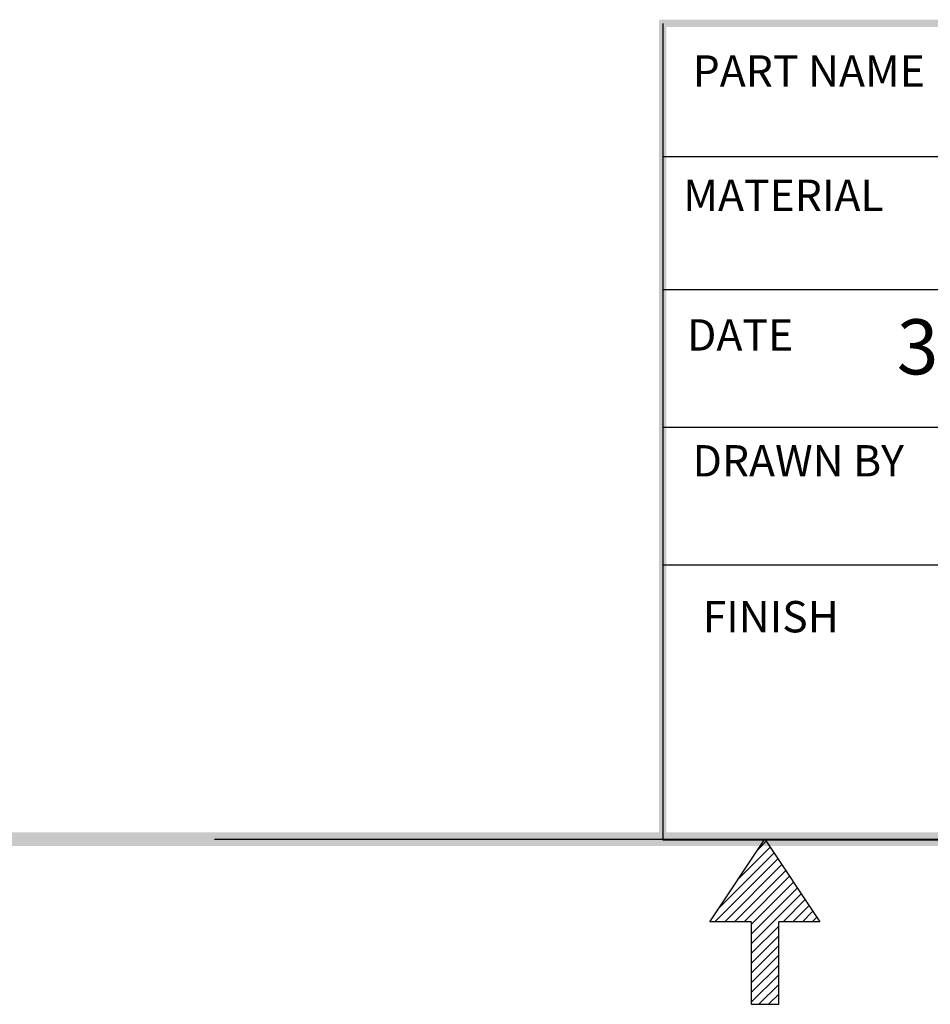
# Model space of a CAD drawing. Extents: x 10.2 to 25, y -2.2 to 9.3.
# Drawn here: x 15.7 to 18, y -2.2 to 0.3 of the extents above; entities that cross this region are included whole.
import ezdxf

# ---------------------------------------------------------------- set-up
doc = ezdxf.new("R2010")
doc.units = 0
doc.header["$LTSCALE"] = 0.5
doc.header["$MEASUREMENT"] = 0
doc.layers.get('0').update_dxf_attribs({"linetype": 'CONTINUOUS'})
doc.layers.add('DIM', color=1, linetype='CONTINUOUS', lineweight=9)
doc.styles.add('Bahwm4$0$STANDARD', font='txt')
doc.styles.add('STD', font='txt')

# ---------------------------------------------------------------- blocks, each defined once
blk = doc.blocks.new('Bahwm4')
for p, q in [((5.6501, 2.3843), (5.6501, 0.9005)), ((5.6501, 2.3843), (5.6501, 1.9005)), ((5.6501, 2.1425), (11.096, 2.1425)), ((6.8358, 1.9005), (5.6501, 1.9005)), ((6.8358, 1.6505), (5.6501, 1.6505)), ((6.8358, 1.4005), (5.6501, 1.4005)), ((6.8358, 0.9005), (5.6501, 0.9005))]:
    blk.add_line(p, q)
at = {"color": 7}
for p, q in [((4.8358, 0.9025), (11.0858, 0.9025)), ((5.7358, 0.7525), (5.8358, 0.9025)), ((5.8235, 0.884), (5.8383, 0.8988)), ((5.8358, 0.9025), (5.9358, 0.7525)), ((5.7528, 0.778), (5.8524, 0.8776)), ((5.7882, 0.831), (5.8453, 0.8882)), ((5.745, 0.7525), (5.8595, 0.867)), ((5.7627, 0.7525), (5.8666, 0.8564)), ((5.7804, 0.7525), (5.8736, 0.8458)), ((5.798, 0.7525), (5.8807, 0.8352)), ((5.8108, 0.7476), (5.8878, 0.8246)), ((5.8108, 0.7299), (5.8948, 0.8139)), ((5.8108, 0.7122), (5.9019, 0.8033)), ((5.8687, 0.7525), (5.909, 0.7927)), ((5.8864, 0.7525), (5.9161, 0.7821)), ((5.9041, 0.7525), (5.9231, 0.7715)), ((5.8108, 0.7525), (5.7358, 0.7525)), ((5.8108, 0.7525), (5.8108, 0.6025)), ((5.8608, 0.6025), (5.8608, 0.7525)), ((5.9358, 0.7525), (5.8608, 0.7525)), ((5.9218, 0.7525), (5.9302, 0.7609)), ((5.8108, 0.6946), (5.8608, 0.7446)), ((5.8108, 0.6769), (5.8608, 0.7269)), ((5.8108, 0.6592), (5.8608, 0.7092)), ((5.8108, 0.6415), (5.8608, 0.6915)), ((5.8108, 0.6238), (5.8608, 0.6738)), ((5.8108, 0.6062), (5.8608, 0.6562)), ((5.8248, 0.6025), (5.8608, 0.6385)), ((5.8425, 0.6025), (5.8608, 0.6208)), ((5.8108, 0.6025), (5.8608, 0.6025)), ((5.8602, 0.6025), (5.8608, 0.6031))]:
    blk.add_line(p, q, dxfattribs=at)
for points in [[(5.6434, 2.3912), (5.6569, 2.3777), (11.096, 2.3912), (11.096, 2.3777)], [(5.6434, 0.9005), (5.6569, 0.9005), (5.6434, 2.3911), (5.6569, 2.3776)]]:
    blk.add_trace(points)
blk.add_trace([(11.0983, 0.89), (11.0733, 0.915), (0.5733, 0.89), (0.5983, 0.915)], dxfattribs=at)
at = {"style": 'Bahwm4$0$STANDARD'}
for s, p in [('PART NAME', (5.7045, 2.2696)), ('MATERIAL', (5.6874, 2.0438)), ('DATE    ', (5.6942, 1.79)), ('DRAWN BY', (5.7042, 1.5614)), ('FINISH', (5.7226, 1.2782))]:
    blk.add_text(s, height=0.05695, dxfattribs=at).set_placement(p)

msp = doc.modelspace()

# ---------------------------------------------------------------- block references
at = {"xscale": 1.375, "yscale": 1.375, "zscale": 1.375}
msp.add_blockref('Bahwm4', (9.5711, -3.0314), dxfattribs=at)

# ---------------------------------------------------------------- texts
at = {"layer": 'DIM', "color": 7, "style": 'STD'}
msp.add_text('3/22/93', height=0.1375, dxfattribs=at).set_placement((17.9248, -0.6294))

doc.saveas('drawing.dxf')
